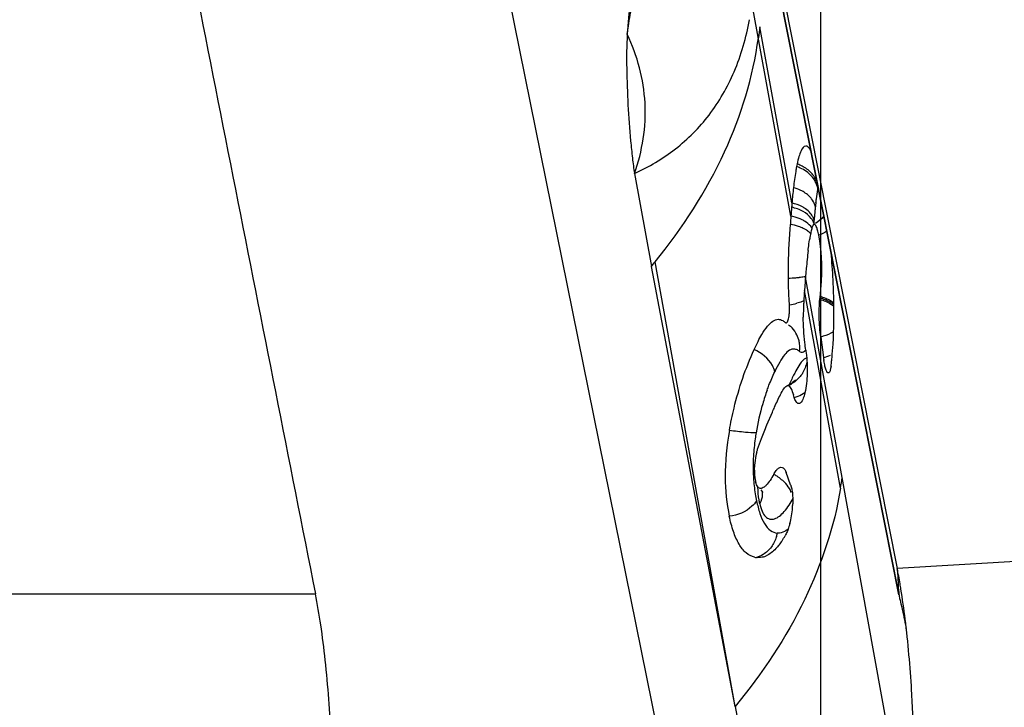
# Model space of a CAD drawing. Units: millimetres. Extents: x 0 to 594, y 0 to 420.
# Drawn here: x 228 to 232, y 78 to 81 of the extents above; entities that cross this region are included whole.
import ezdxf

# ---------------------------------------------------------------- set-up
doc = ezdxf.new("R2010")
doc.units = ezdxf.units.MM
doc.header["$LTSCALE"] = 32.67
doc.linetypes.add('CENTER', pattern=[0.6, 0.375, -0.075, 0.075, -0.075])
for name, color, linetype in [('607065213-000_CL', 7, 'CONTINUOUS'), ('607080006-000_AXIS', 7, 'CONTINUOUS'), ('607080006-000_CL', 7, 'CONTINUOUS'), ('607150821-000_CL', 7, 'CONTINUOUS')]:
    doc.layers.add(name, color=color, linetype=linetype)

msp = doc.modelspace()

# ---------------------------------------------------------------- linework, layer by layer
at = {"layer": '607065213-000_CL', "color": 7, "linetype": 'CONTINUOUS'}
for p, q in [((230.7616, 82.689), (231.5338, 78.7978)), ((231.5405, 78.6965), (230.7659, 82.5998)), ((231.0045, 80.8838), (230.999, 80.8426)), ((231.186, 80.4244), (231.1818, 80.425)), ((230.5221, 80.3191), (230.5871, 79.9615)), ((230.9095, 78.2667), (230.5871, 79.9615)), ((231.1765, 79.869), (231.1757, 79.8572)), ((231.103, 79.7451), (231.104, 79.7444)), ((231.1154, 79.737), (231.1226, 79.7312)), ((231.1226, 79.7312), (231.1225, 79.7312)), ((231.2391, 79.6894), (231.2495, 79.6108)), ((231.2789, 79.5771), (231.2774, 79.5687)), ((231.1081, 79.5013), (231.1093, 79.5019)), ((231.1399, 79.4489), (231.1373, 79.4565)), ((231.178, 79.474), (231.1765, 79.4682)), ((231.0319, 79.3508), (231.0532, 79.4005)), ((231.1031, 79.1741), (231.1057, 79.168)), ((231.1232, 79.1204), (231.1057, 79.168)), ((231.0143, 79.0956), (231.0143, 79.0958)), ((231.538, 78.7244), (231.5387, 78.7126)), ((231.543, 78.6829), (231.5446, 78.6765)), ((231.5446, 78.6765), (231.5481, 78.6618)), ((231.5481, 78.6618), (231.551, 78.6496)), ((231.551, 78.6496), (231.5532, 78.6398)), ((231.5532, 78.6398), (231.5554, 78.63)), ((231.5554, 78.63), (231.5575, 78.6203)), ((231.5575, 78.6203), (231.5595, 78.6107)), ((231.5595, 78.6107), (231.5614, 78.6012)), ((231.5614, 78.6012), (231.5633, 78.5918)), ((231.5633, 78.5918), (231.5651, 78.5826)), ((231.5651, 78.5826), (231.5667, 78.5736)), ((231.5667, 78.5736), (231.5679, 78.567)), ((230.9095, 78.2667), (231.0081, 77.725))]:
    msp.add_line(p, q, dxfattribs=at)
at = {"layer": '607065213-000_CL', "color": 9, "linetype": 'CONTINUOUS'}
for p, q in [((231.538, 78.7162), (230.7665, 82.6038)), ((231.1243, 80.1553), (230.9744, 80.9776)), ((231.1282, 80.2059), (231.0045, 80.8838)), ((230.9095, 78.2667), (230.6016, 79.9792)), ((231.3213, 79.1478), (231.1804, 79.92)), ((231.3153, 79.1075), (231.1765, 79.869)), ((231.5029, 78.1499), (231.3213, 79.1478)), ((232.0337, 78.827), (231.5338, 78.7978)), ((231.5338, 78.7978), (231.5345, 78.7861)), ((231.5345, 78.7861), (231.5373, 78.7375)), ((231.5373, 78.7375), (231.538, 78.7244)), ((231.5387, 78.7126), (231.538, 78.7162))]:
    msp.add_line(p, q, dxfattribs=at)
at = {"layer": '607065213-000_CL', "color": 7, "linetype": 'CONTINUOUS'}
for points in [[(231.2509, 80.156), (231.2482, 80.1524), (231.2428, 80.146), (231.236, 80.1394), (231.2279, 80.1328), (231.2185, 80.1265)], [(231.1386, 79.5194), (231.1397, 79.5213), (231.1413, 79.5238), (231.1419, 79.5247), (231.1415, 79.5242), (231.1398, 79.5223)], [(231.1398, 79.5223), (231.1368, 79.5192), (231.1323, 79.5153), (231.1265, 79.5111), (231.1197, 79.5069), (231.1118, 79.503), (231.1093, 79.5019)], [(231.0086, 79.1003), (231.0124, 79.0954), (231.0147, 79.0917), (231.015, 79.0911)]]:
    msp.add_lwpolyline(points, dxfattribs=at)
for centre, radius, start, end in [((233.0213, 80.6903), 2.5327, 173.3809, 176.2603), ((231.7173, 80.2362), 0.5817, 168.0957, 169.1319), ((233.1504, 80.0336), 2.0295, 173.4539, 175.13), ((234.7547, 79.895), 3.6397, 175.359, 175.899), ((235.3203, 79.8485), 4.2072, 175.1273, 175.3512), ((240.1665, 79.5235), 9.0643, 176.00288, 176.20435), ((231.9196, 79.9542), 0.7319, 171.0703, 171.3404), ((234.4243, 79.6488), 3.2552, 173.4039, 174.6352), ((226.2557, 83.537), 5.6165, 320.4615, 320.6948), ((228.6285, 79.7695), 2.6619, 3.0209, 5.2761), ((233.9424, 79.6947), 2.7712, 174.6495, 175.0654), ((235.8406, 79.5386), 4.6758, 175.519, 175.6807), ((236.822, 79.4616), 5.6602, 175.3545, 175.518), ((233.6446, 79.7203), 2.4723, 175.1973, 175.3669), ((233.7327, 79.7129), 2.5607, 175.0675, 175.1975), ((228.7537, 79.7762), 2.5364, 1.4511, 3.0187), ((234.6078, 79.6314), 3.4395, 175.6754, 176.0394), ((234.248, 79.6457), 3.0795, 176.0618, 176.5027), ((230.0145, 79.9752), 1.2295, 353.4458, 353.6796), ((230.038, 79.9726), 1.2058, 353.68, 353.9381), ((232.6066, 79.8305), 1.4379, 187.6559, 188.0789), ((231.7073, 79.6717), 0.4618, 187.5794, 188.2136), ((231.6672, 79.6658), 0.4212, 188.2075, 189.188), ((229.7973, 79.7498), 1.4918, 353.739, 354.248), ((229.7635, 79.7531), 1.5258, 354.2489, 354.6395), ((231.0502, 79.612), 0.2314, 351.3266, 353.8201), ((230.8092, 79.36), 0.342, 16.3821, 18.2734), ((231.2799, 79.167), 0.2978, 164.8199, 167.2726), ((231.2111, 79.1792), 0.2279, 175.7011, 178.7437), ((231.1999, 79.1792), 0.2166, 178.6928, 191.9372), ((229.9385, 79.3323), 1.3951, 350.7267, 352.3986), ((231.0914, 79.1561), 0.1057, 191.8433, 194.5531), ((230.7764, 79.0592), 0.3551, 350.505, 355.6272), ((230.7813, 79.0591), 0.3502, 355.5818, 358.1257), ((230.8129, 79.0529), 0.3181, 345.1013, 350.529), ((230.8129, 79.0907), 0.3338, 326.1632, 330.0032), ((230.9953, 78.9196), 0.0805, 287.3158, 294.7835), ((230.9986, 78.9055), 0.0659, 257.7574, 264.0657), ((228.2601, 78.192), 3.3297, 7.089, 9.1047), ((231.6046, 78.6974), 0.063, 190.8532, 193.2429)]:
    msp.add_arc(centre, radius, start, end, dxfattribs=at)
at = {"layer": '607065213-000_CL', "color": 9, "linetype": 'CONTINUOUS'}
for centre, radius, start, end in [((231.1024, 80.2115), 0.1413, 65.9174, 72.0423), ((231.1055, 80.2286), 0.1345, 65.0933, 71.5435), ((231.0939, 80.1148), 0.1554, 63.9878, 74.9881), ((232.5768, 80.0352), 1.3671, 172.7528, 173.4686), ((232.9728, 79.9894), 1.7658, 173.6343, 174.1824), ((232.9991, 79.9865), 1.7923, 173.4562, 173.6351), ((232.8376, 80.0015), 1.63, 175.1289, 175.6069), ((232.9306, 79.9936), 1.7234, 174.5569, 175.1279), ((232.9434, 79.9924), 1.7362, 174.3695, 174.5573), ((232.9517, 79.9916), 1.7446, 174.1833, 174.3695), ((231.0651, 80.9789), 1.0638, 272.6716, 274.2102), ((231.0804, 80.7704), 0.8547, 274.2103, 275.1016), ((231.0758, 80.0829), 0.273, 279.0639, 285.1884), ((231.0403, 79.6485), 0.1181, 7.3148, 14.54), ((231.1977, 79.8092), 0.2052, 284.6485, 292.5586), ((231.0707, 79.6058), 0.1116, 292.2548, 299.8004), ((231.887, 79.1765), 0.9082, 160.1584, 163.6394), ((231.0941, 79.5965), 0.1466, 287.1582, 293.1814), ((231.0924, 79.601), 0.1514, 293.0896, 304.6513), ((231.8949, 79.1741), 0.9165, 163.6336, 170.7895), ((231.7045, 79.1873), 0.7258, 176.6536, 179.0321), ((231.6669, 79.1879), 0.6883, 179.0287, 181.5), ((230.9831, 79.0176), 0.1615, 57.1, 62.3309), ((231.5688, 79.1823), 0.59, 189.4899, 192.1138), ((230.9618, 79.0846), 0.0537, 7.0097, 11.8751), ((230.9495, 78.9565), 0.1245, 342.9256, 349.576), ((231.6821, 78.7245), 0.1444, 183.3011, 191.2225)]:
    msp.add_arc(centre, radius, start, end, dxfattribs=at)
for points, knots in [([(230.494, 80.8555), (230.4953, 80.8659), (230.5008, 80.9054), (230.508, 80.9447), (230.514, 80.9735)], [0, 0, 0, 0, 0.262343, 1, 1, 1, 1]), ([(230.5221, 80.3191), (230.5775, 80.345), (230.6841, 80.408), (230.8172, 80.542), (230.9152, 80.7132), (230.9523, 80.8433), (230.9645, 80.9119)], [0, 0, 0, 0, 0.238675, 0.477828, 0.728143, 1, 1, 1, 1]), ([(230.6016, 79.9792), (230.7069, 80.109), (230.8829, 80.3803), (230.9788, 80.6912), (230.999, 80.8426)], [0, 0, 0, 0, 0.522596, 1, 1, 1, 1]), ([(231.2145, 80.2948), (231.2114, 80.2997), (231.197, 80.3188), (231.1766, 80.333), (231.1601, 80.3404)], [0, 0, 0, 0, 0.241175, 1, 1, 1, 1]), ([(231.2226, 80.2919), (231.2169, 80.3046), (231.1998, 80.3285), (231.1754, 80.3444), (231.1621, 80.3506)], [0, 0, 0, 0, 0.487798, 1, 1, 1, 1]), ([(231.2284, 80.2582), (231.2279, 80.2613), (231.2253, 80.2742), (231.2198, 80.2865), (231.2145, 80.2948)], [0, 0, 0, 0, 0.244003, 1, 1, 1, 1]), ([(231.204, 80.2216), (231.2014, 80.2249), (231.1896, 80.2384), (231.1743, 80.2485), (231.162, 80.2545)], [0, 0, 0, 0, 0.235433, 1, 1, 1, 1]), ([(231.2206, 80.2077), (231.2212, 80.2122), (231.2234, 80.2291), (231.2261, 80.2459), (231.2284, 80.2582)], [0, 0, 0, 0, 0.269201, 1, 1, 1, 1]), ([(231.2185, 80.1907), (231.218, 80.1933), (231.215, 80.2044), (231.2093, 80.2146), (231.204, 80.2216)], [0, 0, 0, 0, 0.233163, 1, 1, 1, 1]), ([(231.2124, 80.1264), (231.2105, 80.1337), (231.2006, 80.1528), (231.1705, 80.1761), (231.1425, 80.186), (231.1269, 80.1895)], [0, 0, 0, 0, 0.203418, 0.567809, 1, 1, 1, 1]), ([(231.1799, 80.1839), (231.1763, 80.1864), (231.1602, 80.1962), (231.1422, 80.2026), (231.1282, 80.2059)], [0, 0, 0, 0, 0.236248, 1, 1, 1, 1]), ([(231.2052, 80.1588), (231.2037, 80.1612), (231.1966, 80.1708), (231.1874, 80.1787), (231.1799, 80.1839)], [0, 0, 0, 0, 0.234321, 1, 1, 1, 1]), ([(231.1653, 80.1421), (231.1621, 80.1436), (231.1489, 80.1492), (231.135, 80.1532), (231.1243, 80.1553)], [0, 0, 0, 0, 0.244612, 1, 1, 1, 1]), ([(231.2055, 80.1093), (231.204, 80.1118), (231.1962, 80.1225), (231.1856, 80.1309), (231.1768, 80.1361)], [0, 0, 0, 0, 0.221752, 1, 1, 1, 1]), ([(231.2135, 80.14), (231.2123, 80.1449), (231.2097, 80.1514), (231.2062, 80.1573), (231.2052, 80.1588)], [0, 0, 0, 0, 0.739031, 1, 1, 1, 1]), ([(231.1633, 80.112), (231.1601, 80.1133), (231.1467, 80.1182), (231.1328, 80.1217), (231.1221, 80.1235)], [0, 0, 0, 0, 0.243158, 1, 1, 1, 1]), ([(231.1849, 80.1009), (231.1833, 80.1019), (231.1764, 80.1062), (231.169, 80.1096), (231.1633, 80.112)], [0, 0, 0, 0, 0.235294, 1, 1, 1, 1]), ([(231.2001, 80.088), (231.199, 80.0891), (231.1944, 80.0939), (231.1891, 80.098), (231.1849, 80.1009)], [0, 0, 0, 0, 0.231279, 1, 1, 1, 1]), ([(231.1806, 79.9217), (231.1788, 79.9214), (231.1708, 79.9204), (231.1627, 79.9196), (231.1564, 79.919)], [0, 0, 0, 0, 0.225025, 1, 1, 1, 1]), ([(231.174, 79.8286), (231.1719, 79.8277), (231.1632, 79.8242), (231.1542, 79.8214), (231.1473, 79.8195)], [0, 0, 0, 0, 0.237316, 1, 1, 1, 1]), ([(231.2359, 79.8348), (231.2507, 79.8308), (231.2698, 79.8227), (231.2863, 79.8108), (231.2901, 79.8076)], [0, 0, 0, 0, 0.756028, 1, 1, 1, 1]), ([(231.2899, 79.8137), (231.2861, 79.8167), (231.2698, 79.8281), (231.251, 79.836), (231.2365, 79.8398)], [0, 0, 0, 0, 0.243837, 1, 1, 1, 1]), ([(231.2898, 79.8201), (231.286, 79.823), (231.2698, 79.834), (231.2514, 79.8415), (231.2371, 79.8452)], [0, 0, 0, 0, 0.243734, 1, 1, 1, 1]), ([(231.2889, 79.7101), (231.2853, 79.7079), (231.2695, 79.6992), (231.2524, 79.6929), (231.2391, 79.6894)], [0, 0, 0, 0, 0.233335, 1, 1, 1, 1]), ([(231.0621, 79.556), (231.0604, 79.5642), (231.0452, 79.6015), (231.0111, 79.6282), (230.9828, 79.6414)], [0, 0, 0, 0, 0.213354, 1, 1, 1, 1]), ([(231.1362, 79.6432), (231.1302, 79.6435), (231.1156, 79.639), (231.0976, 79.6199), (231.0794, 79.5914), (231.0681, 79.5686), (231.0621, 79.556)], [0, 0, 0, 0, 0.150515, 0.360423, 0.648157, 1, 1, 1, 1]), ([(231.1576, 79.634), (231.1565, 79.6349), (231.1522, 79.6381), (231.1473, 79.6407), (231.1435, 79.6419)], [0, 0, 0, 0, 0.263945, 1, 1, 1, 1]), ([(231.1575, 79.634), (231.1592, 79.6326), (231.163, 79.6304), (231.1728, 79.6307), (231.1783, 79.6365), (231.1813, 79.6405)], [0, 0, 0, 0, 0.235706, 0.451803, 1, 1, 1, 1]), ([(231.1854, 79.6079), (231.1836, 79.6078), (231.1748, 79.6052), (231.1685, 79.5979), (231.1641, 79.5923)], [0, 0, 0, 0, 0.197542, 1, 1, 1, 1]), ([(231.1641, 79.5923), (231.1623, 79.59), (231.1547, 79.5795), (231.1483, 79.5682), (231.1435, 79.5593)], [0, 0, 0, 0, 0.221104, 1, 1, 1, 1]), ([(231.0327, 79.4848), (231.035, 79.4912), (231.044, 79.5152), (231.0541, 79.5389), (231.0621, 79.5559)], [0, 0, 0, 0, 0.26546, 1, 1, 1, 1]), ([(231.1435, 79.5593), (231.1414, 79.5553), (231.1323, 79.5378), (231.1241, 79.5199), (231.1179, 79.5061)], [0, 0, 0, 0, 0.233347, 1, 1, 1, 1]), ([(231.1691, 79.5503), (231.1664, 79.546), (231.1549, 79.5296), (231.1391, 79.5163), (231.1262, 79.5089)], [0, 0, 0, 0, 0.254945, 1, 1, 1, 1]), ([(230.9902, 79.3208), (230.9765, 79.3197), (230.942, 79.3225), (230.9078, 79.3266), (230.8874, 79.3296)], [0, 0, 0, 0, 0.398991, 1, 1, 1, 1]), ([(230.9902, 79.3208), (230.989, 79.3131), (230.9844, 79.2829), (230.9812, 79.2524), (230.9799, 79.2296)], [0, 0, 0, 0, 0.254241, 1, 1, 1, 1]), ([(230.9789, 79.1699), (230.9791, 79.1624), (230.9803, 79.134), (230.9835, 79.1056), (230.9869, 79.085)], [0, 0, 0, 0, 0.263903, 1, 1, 1, 1]), ([(231.3154, 79.1075), (231.2912, 78.9595), (231.1901, 78.6569), (231.014, 78.3931), (230.9095, 78.2667)], [0, 0, 0, 0, 0.477641, 1, 1, 1, 1]), ([(231.0045, 79.0475), (231.0035, 79.0523), (230.9996, 79.0732), (230.9978, 79.0945), (230.9975, 79.1108)], [0, 0, 0, 0, 0.231022, 1, 1, 1, 1]), ([(231.1263, 79.0906), (231.1251, 79.0935), (231.1192, 79.1058), (231.1113, 79.117), (231.1044, 79.1247)], [0, 0, 0, 0, 0.234922, 1, 1, 1, 1]), ([(231.0045, 79.0475), (231.0066, 79.0508), (231.0135, 79.0642), (231.0164, 79.08), (231.015, 79.0911)], [0, 0, 0, 0, 0.25861, 1, 1, 1, 1]), ([(230.992, 79.0585), (230.9872, 79.0507), (230.96, 79.0194), (230.9186, 79.0028), (230.8871, 78.9989)], [0, 0, 0, 0, 0.223275, 1, 1, 1, 1]), ([(230.992, 79.0585), (230.9955, 79.0421), (231.0032, 79.0118), (231.0199, 78.9724), (231.0418, 78.9435), (231.0625, 78.9347), (231.0719, 78.934)], [0, 0, 0, 0, 0.321157, 0.596557, 0.818013, 1, 1, 1, 1]), ([(231.0045, 79.0475), (231.0068, 79.0376), (231.0119, 79.02), (231.0241, 78.9982), (231.0422, 78.9864), (231.0628, 78.9883), (231.0817, 78.9997), (231.1073, 79.0252), (231.123, 79.0496), (231.133, 79.0672)], [0, 0, 0, 0, 0.152766, 0.273704, 0.368526, 0.459824, 0.567198, 0.695629, 1, 1, 1, 1]), ([(231.0685, 78.9199), (231.0642, 78.906), (231.0513, 78.8795), (231.0295, 78.8594), (231.0174, 78.8518)], [0, 0, 0, 0, 0.503929, 1, 1, 1, 1]), ([(231.1135, 78.9495), (231.1109, 78.9474), (231.1011, 78.9402), (231.0894, 78.9352), (231.0807, 78.9341)], [0, 0, 0, 0, 0.277818, 1, 1, 1, 1])]:
    msp.add_open_spline(points, degree=3, knots=knots, dxfattribs=at)
at = {"layer": '607065213-000_CL', "color": 7, "linetype": 'CONTINUOUS'}
for points, knots in [([(230.494, 80.8555), (230.4911, 80.8118), (230.491, 80.7209), (230.496, 80.584), (230.5041, 80.4688), (230.5133, 80.3808), (230.5185, 80.3389), (230.5221, 80.3191)], [0, 0, 0, 0, 0.244166, 0.506302, 0.764686, 0.887689, 1, 1, 1, 1]), ([(230.5221, 80.3191), (230.5524, 80.4057), (230.582, 80.5915), (230.5333, 80.7735), (230.494, 80.8555)], [0, 0, 0, 0, 0.502054, 1, 1, 1, 1]), ([(231.1819, 80.425), (231.1732, 80.4252), (231.1622, 80.4068), (231.1545, 80.3835), (231.1501, 80.3658), (231.1481, 80.3562)], [0, 0, 0, 0, 0.328431, 0.624898, 1, 1, 1, 1]), ([(231.2008, 80.4085), (231.1996, 80.4104), (231.1958, 80.4165), (231.1906, 80.4223), (231.186, 80.4242)], [0, 0, 0, 0, 0.315872, 1, 1, 1, 1]), ([(231.146, 80.3458), (231.1448, 80.3397), (231.14, 80.3128), (231.1365, 80.2858), (231.1341, 80.265)], [0, 0, 0, 0, 0.231335, 1, 1, 1, 1]), ([(231.1147, 79.9162), (231.1145, 79.9342), (231.1149, 80.0034), (231.1187, 80.0725), (231.1221, 80.1235)], [0, 0, 0, 0, 0.260167, 1, 1, 1, 1]), ([(231.2131, 80.1235), (231.2111, 80.1224), (231.2077, 80.1165), (231.2038, 80.1051), (231.2, 80.0881), (231.1977, 80.0751), (231.1966, 80.0678)], [0, 0, 0, 0, 0.117656, 0.324627, 0.623464, 1, 1, 1, 1]), ([(231.2313, 80.0813), (231.2299, 80.0881), (231.2269, 80.1003), (231.2239, 80.1132), (231.2167, 80.1254), (231.2131, 80.1235)], [0, 0, 0, 0, 0.437866, 0.744084, 1, 1, 1, 1]), ([(231.1906, 80.0227), (231.191, 80.0264), (231.1927, 80.0403), (231.1945, 80.0542), (231.196, 80.0644)], [0, 0, 0, 0, 0.264829, 1, 1, 1, 1]), ([(231.2371, 79.8452), (231.2393, 79.8661), (231.2455, 79.9447), (231.2425, 80.0246), (231.2313, 80.0813)], [0, 0, 0, 0, 0.266605, 1, 1, 1, 1]), ([(231.1188, 79.8134), (231.1182, 79.8217), (231.116, 79.8559), (231.1149, 79.8902), (231.1147, 79.9162)], [0, 0, 0, 0, 0.242651, 1, 1, 1, 1]), ([(231.1742, 79.8335), (231.1738, 79.8282), (231.1726, 79.8057), (231.1719, 79.7832), (231.1719, 79.7661)], [0, 0, 0, 0, 0.239457, 1, 1, 1, 1]), ([(231.2391, 79.6894), (231.2357, 79.7146), (231.2325, 79.7631), (231.2333, 79.8118), (231.2359, 79.8348)], [0, 0, 0, 0, 0.523544, 1, 1, 1, 1]), ([(231.2826, 79.6106), (231.2842, 79.6275), (231.2902, 79.704), (231.2909, 79.7808), (231.2894, 79.8404)], [0, 0, 0, 0, 0.221627, 1, 1, 1, 1]), ([(231.1187, 79.7854), (231.1192, 79.7924), (231.1194, 79.8018), (231.1189, 79.8111), (231.1188, 79.8134)], [0, 0, 0, 0, 0.758947, 1, 1, 1, 1]), ([(230.9828, 79.6414), (230.9876, 79.6519), (230.997, 79.6716), (231.0134, 79.7022), (231.0314, 79.7296), (231.0518, 79.7509), (231.0738, 79.76), (231.0872, 79.756), (231.0926, 79.7529)], [0, 0, 0, 0, 0.200888, 0.381431, 0.606265, 0.77195, 0.89163, 1, 1, 1, 1]), ([(231.104, 79.7444), (231.105, 79.7439), (231.1082, 79.7441), (231.1112, 79.749), (231.1141, 79.7559), (231.1154, 79.7617), (231.1161, 79.7651)], [0, 0, 0, 0, 0.127525, 0.316522, 0.609523, 1, 1, 1, 1]), ([(231.1161, 79.7651), (231.1164, 79.7666), (231.1176, 79.7733), (231.1184, 79.7801), (231.1187, 79.7854)], [0, 0, 0, 0, 0.232525, 1, 1, 1, 1]), ([(231.1815, 79.6389), (231.1802, 79.6487), (231.175, 79.6909), (231.1718, 79.7334), (231.1718, 79.7661)], [0, 0, 0, 0, 0.231445, 1, 1, 1, 1]), ([(230.8874, 79.3296), (230.8924, 79.3586), (230.9143, 79.4653), (230.9498, 79.5691), (230.9828, 79.6414)], [0, 0, 0, 0, 0.270272, 1, 1, 1, 1]), ([(231.183, 79.6284), (231.1868, 79.6021), (231.1886, 79.5503), (231.1842, 79.4983), (231.178, 79.474)], [0, 0, 0, 0, 0.514643, 1, 1, 1, 1]), ([(231.2698, 79.5512), (231.2657, 79.549), (231.2585, 79.564), (231.2553, 79.578), (231.2525, 79.5914), (231.2513, 79.5986)], [0, 0, 0, 0, 0.268089, 0.581651, 1, 1, 1, 1]), ([(231.2774, 79.5687), (231.2766, 79.5647), (231.275, 79.5587), (231.2719, 79.5523), (231.2698, 79.5512)], [0, 0, 0, 0, 0.642015, 1, 1, 1, 1]), ([(231.0842, 79.468), (231.0881, 79.4756), (231.0948, 79.4874), (231.1036, 79.4988), (231.1081, 79.5013)], [0, 0, 0, 0, 0.623505, 1, 1, 1, 1]), ([(231.113, 79.5025), (231.1153, 79.5022), (231.1201, 79.4983), (231.1272, 79.4863), (231.1313, 79.4752), (231.134, 79.4672)], [0, 0, 0, 0, 0.169354, 0.400736, 1, 1, 1, 1]), ([(231.0532, 79.4005), (231.0559, 79.4067), (231.0657, 79.4295), (231.0759, 79.4521), (231.0842, 79.468)], [0, 0, 0, 0, 0.275706, 1, 1, 1, 1]), ([(231.1578, 79.4335), (231.1563, 79.4329), (231.1527, 79.4325), (231.1476, 79.4355), (231.1433, 79.4413), (231.141, 79.4461), (231.1399, 79.4489)], [0, 0, 0, 0, 0.1847, 0.386879, 0.652679, 1, 1, 1, 1]), ([(231.1765, 79.4682), (231.1757, 79.465), (231.1727, 79.4549), (231.1686, 79.4447), (231.1641, 79.4388)], [0, 0, 0, 0, 0.305159, 1, 1, 1, 1]), ([(231.1641, 79.4388), (231.1636, 79.4382), (231.1618, 79.4361), (231.1596, 79.4343), (231.1578, 79.4335)], [0, 0, 0, 0, 0.287874, 1, 1, 1, 1]), ([(230.8873, 79.3296), (230.8772, 79.2704), (230.8656, 79.1596), (230.8764, 79.0485), (230.887, 78.9989)], [0, 0, 0, 0, 0.542576, 1, 1, 1, 1]), ([(230.9925, 79.2449), (230.9936, 79.2491), (230.999, 79.2672), (231.0054, 79.285), (231.0107, 79.2986)], [0, 0, 0, 0, 0.226261, 1, 1, 1, 1]), ([(231.0581, 79.1606), (231.0609, 79.1656), (231.0663, 79.1743), (231.0755, 79.1841), (231.0855, 79.1889), (231.0919, 79.187), (231.0943, 79.1854)], [0, 0, 0, 0, 0.351969, 0.623473, 0.824202, 1, 1, 1, 1]), ([(231.0943, 79.1854), (231.0951, 79.1848), (231.0988, 79.1817), (231.1014, 79.1775), (231.1031, 79.1741)], [0, 0, 0, 0, 0.213571, 1, 1, 1, 1]), ([(231.0581, 79.1606), (231.0537, 79.1527), (231.045, 79.1381), (231.0326, 79.1217), (231.022, 79.1118), (231.0144, 79.1071), (231.0063, 79.1054), (231.0014, 79.1076), (230.9995, 79.1092)], [0, 0, 0, 0, 0.317186, 0.598801, 0.719982, 0.824137, 0.912578, 1, 1, 1, 1]), ([(230.9995, 79.1092), (230.9983, 79.1102), (230.9931, 79.116), (230.9906, 79.1236), (230.9891, 79.1296)], [0, 0, 0, 0, 0.20208, 1, 1, 1, 1]), ([(231.1232, 79.1204), (231.1237, 79.119), (231.1258, 79.1127), (231.1272, 79.1063), (231.1281, 79.1012)], [0, 0, 0, 0, 0.225732, 1, 1, 1, 1]), ([(231.1281, 79.1012), (231.1288, 79.0973), (231.1313, 79.0795), (231.1318, 79.0615), (231.1313, 79.0476)], [0, 0, 0, 0, 0.225145, 1, 1, 1, 1]), ([(230.9846, 78.8411), (230.9728, 78.8437), (230.9483, 78.8573), (230.9215, 78.8936), (230.9008, 78.9421), (230.8913, 78.979), (230.8871, 78.9989)], [0, 0, 0, 0, 0.187536, 0.412891, 0.685678, 1, 1, 1, 1]), ([(231.1203, 78.9711), (231.1197, 78.9688), (231.1172, 78.96), (231.1143, 78.9513), (231.1119, 78.945)], [0, 0, 0, 0, 0.260308, 1, 1, 1, 1]), ([(231.1119, 78.945), (231.1111, 78.9431), (231.1082, 78.9359), (231.1048, 78.9288), (231.1019, 78.9239)], [0, 0, 0, 0, 0.26757, 1, 1, 1, 1]), ([(231.078, 78.8882), (231.0742, 78.8835), (231.0602, 78.8672), (231.043, 78.853), (231.029, 78.8466)], [0, 0, 0, 0, 0.281339, 1, 1, 1, 1]), ([(231.0192, 78.8428), (231.0169, 78.8421), (231.008, 78.8398), (230.9986, 78.8392), (230.9918, 78.8399)], [0, 0, 0, 0, 0.258732, 1, 1, 1, 1]), ([(231.5479, 78.7189), (231.5468, 78.7258), (231.5424, 78.7521), (231.5376, 78.7784), (231.5338, 78.7978)], [0, 0, 0, 0, 0.260146, 1, 1, 1, 1]), ([(231.5387, 78.7126), (231.5392, 78.71), (231.5405, 78.7009), (231.5414, 78.6918), (231.5427, 78.6855)], [0, 0, 0, 0, 0.29822, 1, 1, 1, 1]), ([(231.5943, 78.2325), (231.5928, 78.2645), (231.5864, 78.3882), (231.5757, 78.5118), (231.5644, 78.603)], [0, 0, 0, 0, 0.258626, 1, 1, 1, 1])]:
    msp.add_open_spline(points, degree=3, knots=knots, dxfattribs=at)
at = {"layer": '607065213-000_CL', "color": 9, "linetype": 'CONTINUOUS'}
for points in [[(231.1768, 80.1361), (231.173, 80.1383), (231.1692, 80.1403), (231.1653, 80.1421)], [(231.2628, 80.0967), (231.2529, 80.0904), (231.2423, 80.0853), (231.2313, 80.0813)], [(231.1437, 79.705), (231.1381, 79.7147), (231.1308, 79.7236), (231.1225, 79.7311)], [(231.1547, 79.6781), (231.1522, 79.6875), (231.1486, 79.6966), (231.1437, 79.705)], [(231.1435, 79.6419), (231.1411, 79.6427), (231.1387, 79.6431), (231.1362, 79.6432)], [(231.1576, 79.634), (231.1588, 79.6437), (231.1587, 79.6538), (231.1575, 79.6635)], [(231.1854, 79.5929), (231.1826, 79.578), (231.177, 79.5633), (231.1691, 79.5503)], [(231.1044, 79.1247), (231.0946, 79.1356), (231.0832, 79.1452), (231.0708, 79.1532)], [(231.0807, 78.9341), (231.0778, 78.9338), (231.0749, 78.9337), (231.0719, 78.934)], [(231.0174, 78.8518), (231.0094, 78.8468), (231.0007, 78.8427), (230.9918, 78.8399)]]:
    msp.add_open_spline(points, degree=3, dxfattribs=at)
at = {"layer": '607065213-000_CL', "color": 7, "linetype": 'CONTINUOUS'}
for points in [[(231.0926, 79.7529), (231.0963, 79.7508), (231.0998, 79.7481), (231.103, 79.7451)], [(231.1093, 79.5019), (231.1104, 79.5024), (231.1117, 79.5026), (231.113, 79.5025)], [(231.0107, 79.2986), (231.0174, 79.3161), (231.0246, 79.3335), (231.0319, 79.3508)], [(230.9894, 79.2326), (230.9867, 79.2206), (230.9848, 79.2085), (230.9839, 79.1963)], [(231.0901, 78.9049), (231.0863, 78.8992), (231.0822, 78.8936), (231.078, 78.8882)]]:
    msp.add_open_spline(points, degree=3, dxfattribs=at)
at = {"layer": '607080006-000_AXIS', "color": 1, "linetype": 'CENTER'}
msp.add_line((231.2401, 57.263), (231.2401, 137.3045), dxfattribs=at)
at = {"layer": '607080006-000_CL', "color": 9, "linetype": 'CONTINUOUS'}
msp.add_line((214.9437, 78.7001), (229.2931, 78.7001), dxfattribs=at)
at = {"layer": '607080006-000_CL', "color": 7, "linetype": 'CONTINUOUS'}
for points, knots in [([(228.4705, 82.8553), (228.5391, 82.5093), (228.8136, 81.1242), (229.0877, 79.7392), (229.2931, 78.7001)], [0, 0, 0, 0, 0.24984, 1, 1, 1, 1]), ([(229.3533, 78.1444), (229.3489, 78.2447), (229.3383, 78.3906), (229.3151, 78.5756), (229.3009, 78.6605), (229.2931, 78.7001)], [0, 0, 0, 0, 0.538863, 0.783497, 1, 1, 1, 1])]:
    msp.add_open_spline(points, degree=3, knots=knots, dxfattribs=at)
at = {"layer": '607150821-000_CL', "color": 7, "linetype": 'CONTINUOUS'}
msp.add_line((231.1803, 75.3659), (229.7667, 82.3447), dxfattribs=at)

doc.saveas('drawing.dxf')
